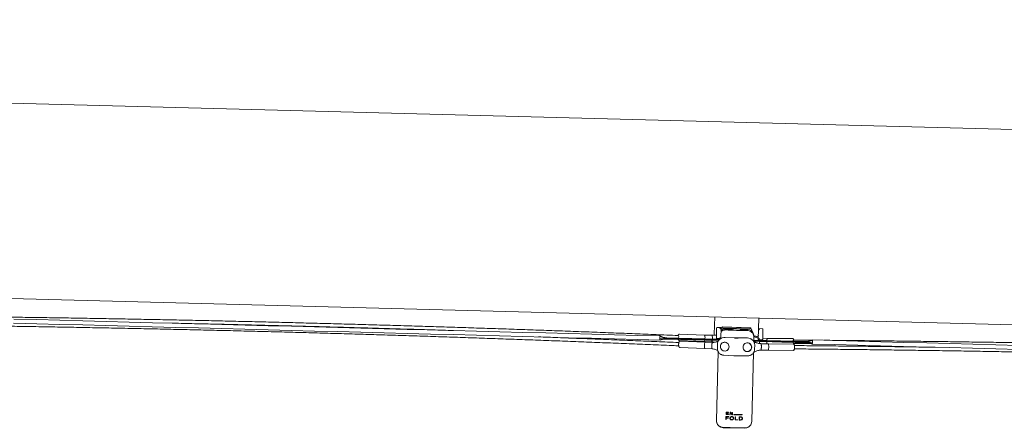
# Model space of a CAD drawing. Units: inches. Extents: x 0.5 to 33.5, y 0.5 to 21.5.
# Drawn here: x 6.8 to 7.7, y 6.3 to 6.7 of the extents above; entities that cross this region are included whole.
import ezdxf

# ---------------------------------------------------------------- set-up
doc = ezdxf.new("R2010")
doc.units = ezdxf.units.IN
doc.header["$MEASUREMENT"] = 0

msp = doc.modelspace()

# ---------------------------------------------------------------- linework, layer by layer
at = {"color": 7, "linetype": 'Continuous', "lineweight": 15}
for p, q in [((3.76195, 6.66263), (8.10526, 6.5489)), ((3.75714, 6.47872), (8.10044, 6.36499)), ((7.43527, 6.36616), (7.43569, 6.3824)), ((7.47735, 6.38131), (7.47709, 6.37143)), ((7.43726, 6.36256), (7.43751, 6.37197)), ((7.43802, 6.37246), (7.44168, 6.37236)), ((7.44168, 6.37236), (7.44141, 6.36195)), ((7.44265, 6.37247), (7.44264, 6.37176)), ((7.46983, 6.37105), (7.44267, 6.37176)), ((7.44271, 6.37176), (7.44271, 6.3718)), ((7.46939, 6.37227), (7.44317, 6.37296)), ((7.44374, 6.37278), (7.46881, 6.37212)), ((7.44378, 6.37294), (7.44378, 6.37278)), ((7.4664, 6.37077), (7.44607, 6.3713)), ((7.45165, 6.37008), (7.44619, 6.37022)), ((7.44732, 6.37011), (7.45052, 6.37003)), ((7.46623, 6.36969), (7.46076, 6.36984)), ((7.46189, 6.36973), (7.4651, 6.36965)), ((7.46877, 6.37229), (7.46877, 6.37212)), ((7.46979, 6.37109), (7.46978, 6.37105)), ((7.46986, 6.37105), (7.46988, 6.37176)), ((7.47077, 6.36892), (7.4708, 6.37003)), ((7.47682, 6.36102), (7.47709, 6.37143)), ((7.47709, 6.37143), (7.4781, 6.37036)), ((7.47709, 6.37143), (7.48075, 6.37134)), ((7.48124, 6.37082), (7.48099, 6.36141)), ((7.38406, 6.36217), (7.39715, 6.36183)), ((7.38406, 6.36214), (7.39715, 6.36179)), ((7.38739, 6.36166), (7.38432, 6.36096)), ((7.38432, 6.3606), (7.38738, 6.3613)), ((7.38441, 6.36408), (7.38742, 6.36273)), ((7.38742, 6.36309), (7.38443, 6.36444)), ((7.43931, 6.36142), (7.38921, 6.36273)), ((7.4393, 6.36108), (7.39347, 6.36228)), ((7.39715, 6.36183), (7.39716, 6.36219)), ((7.40153, 6.36489), (7.39846, 6.36502)), ((7.40232, 6.3603), (7.42586, 6.35933)), ((7.40252, 6.36627), (7.40257, 6.36628)), ((7.42611, 6.3653), (7.40257, 6.36628)), ((7.42675, 6.35863), (7.40321, 6.35965)), ((7.42207, 6.36078), (7.42566, 6.36068)), ((7.42566, 6.36105), (7.42208, 6.36114)), ((7.42566, 6.36072), (7.42567, 6.36108)), ((7.42566, 6.36068), (7.42566, 6.36072)), ((7.42586, 6.35933), (7.43281, 6.35898)), ((7.43306, 6.36508), (7.42611, 6.3653)), ((7.44141, 6.36195), (7.43775, 6.36204)), ((7.43927, 6.35984), (7.43933, 6.362)), ((7.4429, 6.36269), (7.44222, 6.3624)), ((7.44239, 6.36247), (7.44222, 6.3624)), ((7.44558, 6.36316), (7.45504, 6.36275)), ((7.45703, 6.3627), (7.46651, 6.36261)), ((7.46982, 6.36168), (7.46915, 6.362)), ((7.46999, 6.36159), (7.46982, 6.36168)), ((7.47307, 6.35922), (7.47186, 6.36008)), ((7.4727, 6.36308), (7.47261, 6.35954)), ((7.47262, 6.35985), (7.47262, 6.35985)), ((7.47263, 6.36021), (7.51845, 6.35901)), ((7.47273, 6.36408), (7.47264, 6.36054)), ((7.47264, 6.36054), (7.52276, 6.35923)), ((7.47273, 6.36408), (7.4727, 6.36308)), ((7.48048, 6.36092), (7.47682, 6.36102)), ((7.48545, 6.36223), (7.48102, 6.36231)), ((7.50901, 6.36206), (7.48545, 6.36223)), ((7.48624, 6.35949), (7.48623, 6.35913)), ((7.48982, 6.35937), (7.48623, 6.35946)), ((7.48623, 6.3591), (7.48623, 6.35913)), ((7.48623, 6.3591), (7.48981, 6.359)), ((7.51306, 6.3606), (7.50998, 6.36063)), ((7.51475, 6.35875), (7.51476, 6.35911)), ((7.52452, 6.35914), (7.52759, 6.36033)), ((7.52759, 6.36069), (7.52453, 6.3595)), ((7.39896, 6.35527), (7.40176, 6.35515)), ((7.4019, 6.35828), (7.3991, 6.3584)), ((7.40295, 6.35367), (7.42649, 6.35266)), ((7.42649, 6.35266), (7.43344, 6.35229)), ((7.4337, 6.3584), (7.42675, 6.35863)), ((7.43286, 6.35899), (7.43281, 6.35898)), ((7.43286, 6.35899), (7.43285, 6.35898)), ((7.43287, 6.35899), (7.43286, 6.35899)), ((7.43299, 6.35502), (7.43299, 6.35519)), ((7.43365, 6.35839), (7.43364, 6.35838)), ((7.43366, 6.35839), (7.43365, 6.35839)), ((7.43366, 6.35839), (7.4337, 6.35837)), ((7.43731, 6.28491), (7.43901, 6.34975)), ((7.43832, 6.35665), (7.43822, 6.353)), ((7.44386, 6.3583), (7.44366, 6.35822)), ((7.44534, 6.35852), (7.44569, 6.35849)), ((7.4468, 6.35068), (7.447, 6.35077)), ((7.4644, 6.35031), (7.46459, 6.35022)), ((7.46813, 6.35758), (7.46793, 6.35767)), ((7.47332, 6.35208), (7.47342, 6.35573)), ((7.47912, 6.3511), (7.48608, 6.3511)), ((7.48613, 6.35708), (7.47919, 6.3572)), ((7.47922, 6.3572), (7.47923, 6.35719)), ((7.47923, 6.35719), (7.47923, 6.35719)), ((7.47972, 6.35397), (7.47971, 6.35379)), ((7.48608, 6.3511), (7.50964, 6.35088)), ((7.50969, 6.35686), (7.48613, 6.35708)), ((7.48618, 6.35707), (7.48613, 6.35708)), ((7.50968, 6.35888), (7.50968, 6.35885)), ((7.50996, 6.3575), (7.51303, 6.35748)), ((7.5109, 6.3523), (7.5137, 6.35227)), ((7.51373, 6.35539), (7.51093, 6.35542)), ((7.51475, 6.35875), (7.52784, 6.3584)), ((7.51475, 6.35871), (7.52784, 6.35837)), ((7.52448, 6.35771), (7.5275, 6.35685)), ((7.52752, 6.35721), (7.52449, 6.35807)), ((7.44443, 6.34627), (7.4539, 6.34586)), ((7.4539, 6.34586), (7.45393, 6.34587)), ((7.45729, 6.34578), (7.45726, 6.34578)), ((7.45729, 6.34578), (7.46677, 6.34569)), ((7.47233, 6.3488), (7.47063, 6.28403)), ((7.47233, 6.34879), (7.47063, 6.28403)), ((7.47235, 6.34883), (7.47286, 6.34917)), ((7.43731, 6.28491), (7.4373, 6.28468)), ((7.4462, 6.28559), (7.44627, 6.28852)), ((7.4462, 6.28559), (7.44629, 6.28563)), ((7.44629, 6.28563), (7.44637, 6.28852)), ((7.44652, 6.28697), (7.44648, 6.28558)), ((7.44652, 6.2904), (7.44658, 6.29266)), ((7.44652, 6.2904), (7.44661, 6.29044)), ((7.44655, 6.28826), (7.44652, 6.28722)), ((7.44652, 6.28697), (7.44661, 6.28701)), ((7.44655, 6.28826), (7.44664, 6.28831)), ((7.44661, 6.29044), (7.44667, 6.29266)), ((7.44684, 6.29142), (7.44682, 6.29066)), ((7.44684, 6.29142), (7.44693, 6.29146)), ((7.44687, 6.29237), (7.44685, 6.29169)), ((7.44687, 6.29237), (7.44696, 6.29242)), ((7.44854, 6.29163), (7.44853, 6.29135)), ((7.44863, 6.28713), (7.44862, 6.28688)), ((7.4487, 6.29258), (7.4487, 6.2923)), ((7.44875, 6.29059), (7.44874, 6.29031)), ((7.4489, 6.28842), (7.4489, 6.28817)), ((7.45008, 6.28691), (7.45013, 6.28696)), ((7.45012, 6.29026), (7.45018, 6.29252)), ((7.45012, 6.29026), (7.45017, 6.29031)), ((7.45017, 6.29031), (7.45023, 6.29252)), ((7.45047, 6.29207), (7.45042, 6.29025)), ((7.45046, 6.29252), (7.45218, 6.29064)), ((7.45047, 6.29207), (7.45052, 6.29212)), ((7.4522, 6.2902), (7.45047, 6.29207)), ((7.45222, 6.29024), (7.45052, 6.29212)), ((7.4508, 6.28779), (7.45075, 6.28774)), ((7.4518, 6.2853), (7.45182, 6.28534)), ((7.45187, 6.28815), (7.4519, 6.2882)), ((7.45207, 6.28815), (7.45209, 6.28819)), ((7.45218, 6.29064), (7.45223, 6.29246)), ((7.45218, 6.29064), (7.45221, 6.29068)), ((7.4522, 6.2902), (7.45222, 6.29024)), ((7.45221, 6.29068), (7.45225, 6.29246)), ((7.45254, 6.29245), (7.45248, 6.29019)), ((7.4533, 6.28652), (7.45331, 6.28656)), ((7.45333, 6.28681), (7.45334, 6.28686)), ((7.45369, 6.2902), (7.4537, 6.29043)), ((7.45369, 6.2902), (7.4537, 6.29024)), ((7.4537, 6.29024), (7.4537, 6.29048)), ((7.45506, 6.2853), (7.45513, 6.28823)), ((7.45541, 6.28822), (7.45534, 6.28559)), ((7.45536, 6.28554), (7.45534, 6.28559)), ((7.45543, 6.28822), (7.45536, 6.28554)), ((7.45745, 6.2855), (7.45744, 6.28529)), ((7.45748, 6.28525), (7.45744, 6.28529)), ((7.45749, 6.28549), (7.45748, 6.28525)), ((7.45878, 6.28522), (7.45886, 6.28816)), ((7.45902, 6.28551), (7.45908, 6.28795)), ((7.45908, 6.28547), (7.45902, 6.28551)), ((7.45914, 6.2879), (7.45908, 6.28795)), ((7.45908, 6.28547), (7.45914, 6.2879)), ((7.46009, 6.28789), (7.46002, 6.28794)), ((7.46002, 6.28794), (7.46082, 6.28784)), ((7.46009, 6.28789), (7.4609, 6.2878)), ((7.46092, 6.28534), (7.46009, 6.28525)), ((7.46009, 6.28525), (7.46016, 6.2852)), ((7.46101, 6.28529), (7.46016, 6.2852)), ((7.4609, 6.2878), (7.46082, 6.28784)), ((7.46092, 6.28534), (7.46101, 6.28529)), ((7.46137, 6.28781), (7.46145, 6.28776)), ((7.4616, 6.29028), (7.46159, 6.29009)), ((7.46168, 6.29005), (7.46159, 6.29009)), ((7.46169, 6.29028), (7.46168, 6.29005)), ((7.46174, 6.2867), (7.46183, 6.28665)), ((7.4373, 6.28468), (7.43739, 6.28341)), ((7.44369, 6.27795), (7.46389, 6.27742)), ((7.47056, 6.28302), (7.47063, 6.2838)), ((7.47063, 6.2838), (7.47063, 6.28403)), ((7.47063, 6.28388), (7.47063, 6.28403))]:
    msp.add_line(p, q, dxfattribs=at)
at = {"color": 7, "linetype": 'Continuous', "lineweight": 15, "flags": 128}
for points in [[(7.3844, 6.36445), (7.36288, 6.36501), (7.34133, 6.36557), (7.31973, 6.36614), (7.2981, 6.36671), (7.27644, 6.36727), (7.25475, 6.36784), (7.23302, 6.36841), (7.21127, 6.36898), (7.1895, 6.36955), (7.16771, 6.37012), (7.1459, 6.37069), (7.12407, 6.37126), (7.10223, 6.37183), (7.08038, 6.37241), (7.05852, 6.37298), (7.03666, 6.37355), (7.0148, 6.37412), (6.99293, 6.3747), (6.97107, 6.37527), (6.94921, 6.37584), (6.92736, 6.37641), (6.90552, 6.37699), (6.88369, 6.37756), (6.86188, 6.37813), (6.84009, 6.3787), (6.81832, 6.37927), (6.79657, 6.37984), (6.77485, 6.38041)], [(6.77474, 6.37656), (6.79647, 6.37599), (6.81822, 6.37542), (6.83999, 6.37485), (6.86178, 6.37428), (6.88359, 6.37371), (6.90542, 6.37314), (6.92726, 6.37257), (6.94911, 6.372), (6.97097, 6.37142), (6.99283, 6.37085), (7.01469, 6.37028), (7.03656, 6.36971), (7.05842, 6.36913), (7.08028, 6.36856), (7.10213, 6.36799), (7.12397, 6.36742), (7.1458, 6.36685), (7.16761, 6.36627), (7.1894, 6.3657), (7.21117, 6.36513), (7.23292, 6.36456), (7.25464, 6.364), (7.27634, 6.36343), (7.298, 6.36286), (7.31963, 6.36229), (7.34123, 6.36173), (7.36278, 6.36116), (7.3843, 6.3606)], [(7.44605, 6.37024), (7.44672, 6.37016), (7.44755, 6.3701), (7.44846, 6.37005), (7.44941, 6.37003), (7.45033, 6.37003), (7.45115, 6.37005), (7.45182, 6.37009), (7.4523, 6.37015), (7.45254, 6.37022), (7.45255, 6.3703), (7.4523, 6.37039), (7.45183, 6.37048), (7.45116, 6.37055), (7.45035, 6.37061), (7.44943, 6.37066), (7.44848, 6.37069), (7.44756, 6.37069), (7.44673, 6.37067), (7.44606, 6.37063)], [(7.46638, 6.3701), (7.46571, 6.37017), (7.46488, 6.37023), (7.46397, 6.37028), (7.46302, 6.3703), (7.4621, 6.37031), (7.46128, 6.37029), (7.46061, 6.37025), (7.46013, 6.37019), (7.45989, 6.37011), (7.45988, 6.37003), (7.46013, 6.36994), (7.4606, 6.36986), (7.46126, 6.36978), (7.46208, 6.36972), (7.463, 6.36967), (7.46395, 6.36965), (7.46487, 6.36965), (7.4657, 6.36966), (7.46637, 6.36971)], [(7.38443, 6.36444), (7.3843, 6.36437), (7.38418, 6.36406), (7.38408, 6.36355), (7.38401, 6.36291), (7.38399, 6.36221), (7.38402, 6.36156), (7.38409, 6.36103), (7.38419, 6.3607), (7.38432, 6.3606)], [(7.4393, 6.36072), (7.4207, 6.36121), (7.39903, 6.36178), (7.38406, 6.36217)], [(7.39714, 6.36143), (7.40026, 6.36135), (7.40338, 6.36127), (7.40649, 6.36119), (7.40961, 6.3611), (7.41273, 6.36102), (7.41584, 6.36094), (7.41895, 6.36086), (7.42207, 6.36078)], [(7.42208, 6.36114), (7.41896, 6.36122), (7.41585, 6.3613), (7.41274, 6.36138), (7.40962, 6.36147), (7.4065, 6.36155), (7.40339, 6.36163), (7.40027, 6.36171), (7.39715, 6.36179)], [(7.43929, 6.36036), (7.43816, 6.36039), (7.43607, 6.36045), (7.43399, 6.3605), (7.43191, 6.36056), (7.42982, 6.36061), (7.42774, 6.36066), (7.42566, 6.36072)], [(7.42567, 6.36108), (7.42775, 6.36102), (7.42983, 6.36097), (7.43192, 6.36092), (7.434, 6.36086), (7.43608, 6.36081), (7.43816, 6.36075), (7.4393, 6.36072)], [(7.42611, 6.3653), (7.42622, 6.36524), (7.42636, 6.36495), (7.42647, 6.36445), (7.42654, 6.36377), (7.42657, 6.36298), (7.42655, 6.36213), (7.42652, 6.36175)], [(7.43338, 6.36052), (7.43337, 6.36043), (7.43327, 6.35992)], [(7.43733, 6.36511), (7.43713, 6.36511), (7.43664, 6.36513), (7.43634, 6.36513), (7.43624, 6.36514)], [(7.43725, 6.35886), (7.43771, 6.35901), (7.43826, 6.35922)], [(7.43827, 6.35923), (7.43772, 6.35902), (7.43741, 6.35891)], [(7.48623, 6.35913), (7.48414, 6.35919), (7.48206, 6.35924), (7.47998, 6.3593), (7.47789, 6.35935), (7.47581, 6.35941), (7.47373, 6.35946), (7.47261, 6.35949)], [(7.47262, 6.35985), (7.47374, 6.35982), (7.47582, 6.35977), (7.4779, 6.35971), (7.47998, 6.35966), (7.48207, 6.3596), (7.48415, 6.35955), (7.48624, 6.35949)], [(7.52784, 6.35841), (7.51287, 6.3588), (7.4912, 6.35936), (7.47262, 6.35985)], [(7.4759, 6.3641), (7.4758, 6.3641), (7.4755, 6.36411), (7.47501, 6.36412), (7.47436, 6.36414), (7.47356, 6.36416), (7.47273, 6.36418)], [(7.47682, 6.36102), (7.47683, 6.36103), (7.47688, 6.36108), (7.47696, 6.36116), (7.47707, 6.36126), (7.4772, 6.36138), (7.47735, 6.36153), (7.47752, 6.36169), (7.4777, 6.36186), (7.47788, 6.36203)], [(7.47794, 6.36041), (7.47798, 6.36079), (7.478, 6.36099)], [(7.48981, 6.359), (7.49293, 6.35892), (7.49604, 6.35884), (7.49915, 6.35876), (7.50227, 6.35868), (7.50539, 6.3586), (7.5085, 6.35852), (7.51162, 6.35843), (7.51474, 6.35835)], [(7.51475, 6.35871), (7.51163, 6.35879), (7.50851, 6.35888), (7.5054, 6.35896), (7.50228, 6.35904), (7.49916, 6.35912), (7.49605, 6.3592), (7.49294, 6.35928), (7.48982, 6.35937)], [(7.5275, 6.35685), (7.52763, 6.35694), (7.52775, 6.35727), (7.52785, 6.35779), (7.52791, 6.35845), (7.52793, 6.35914), (7.5279, 6.35979), (7.52782, 6.3603), (7.52772, 6.36061), (7.52759, 6.36069)], [(7.72252, 6.35559), (7.70075, 6.35616), (7.679, 6.35673), (7.65728, 6.3573), (7.63558, 6.35787), (7.61392, 6.35844), (7.59229, 6.359), (7.57069, 6.35957), (7.54914, 6.36013), (7.52762, 6.3607)], [(7.42675, 6.35863), (7.4267, 6.35862), (7.42653, 6.35844), (7.42638, 6.35802), (7.42624, 6.35741), (7.42613, 6.35666), (7.42606, 6.35583), (7.42604, 6.35498), (7.42606, 6.35419), (7.42613, 6.35351), (7.42624, 6.35301), (7.42638, 6.35272), (7.42649, 6.35266)], [(7.44922, 6.35423), (7.44912, 6.35523), (7.4488, 6.35618), (7.44826, 6.35703), (7.44754, 6.35772), (7.44668, 6.35823), (7.44573, 6.35851), (7.44475, 6.35855), (7.44378, 6.35835), (7.4429, 6.35792), (7.44214, 6.35729), (7.44156, 6.35649), (7.44119, 6.35557), (7.44104, 6.35459), (7.44114, 6.35359), (7.44146, 6.35264), (7.442, 6.35179), (7.44272, 6.35109), (7.44358, 6.35059), (7.44453, 6.35031), (7.44551, 6.35027), (7.44648, 6.35047), (7.44736, 6.35089), (7.44812, 6.35153), (7.4487, 6.35232), (7.44907, 6.35324), (7.44922, 6.35423)], [(7.44366, 6.35822), (7.44438, 6.35844), (7.44534, 6.35852)], [(7.44461, 6.35853), (7.44458, 6.35852), (7.44386, 6.3583)], [(7.447, 6.35077), (7.4472, 6.35085), (7.4477, 6.35114)], [(7.47059, 6.35381), (7.47049, 6.35481), (7.47017, 6.35574), (7.46963, 6.35657), (7.46891, 6.35724), (7.46805, 6.35772), (7.4671, 6.35796), (7.46611, 6.35797), (7.46515, 6.35774), (7.46426, 6.35729), (7.46351, 6.35663), (7.46293, 6.35581), (7.46255, 6.35488), (7.46241, 6.35389), (7.4625, 6.35289), (7.46282, 6.35195), (7.46336, 6.35113), (7.46408, 6.35046), (7.46495, 6.34998), (7.4659, 6.34973), (7.46688, 6.34973), (7.46785, 6.34996), (7.46873, 6.35041), (7.46949, 6.35107), (7.47007, 6.35189), (7.47044, 6.35282), (7.47059, 6.35381)], [(7.46396, 6.35055), (7.46421, 6.35041), (7.4644, 6.35031)], [(7.46453, 6.35018), (7.46455, 6.35017), (7.46506, 6.35001)], [(7.46625, 6.34983), (7.4653, 6.34996), (7.46459, 6.35022)], [(7.46793, 6.35767), (7.46723, 6.35793), (7.46715, 6.35795)], [(7.46891, 6.3571), (7.46852, 6.35743), (7.46813, 6.35768)], [(7.47528, 6.358), (7.4752, 6.35803), (7.47466, 6.35828)], [(7.48608, 6.3511), (7.48619, 6.35115), (7.48634, 6.35143), (7.48648, 6.35193), (7.48658, 6.3526), (7.48665, 6.35339), (7.48667, 6.35424), (7.48665, 6.35508), (7.48658, 6.35583), (7.48647, 6.35645), (7.48634, 6.35687), (7.48618, 6.35707)], [(7.52752, 6.35685), (7.54904, 6.35629), (7.57059, 6.35572), (7.59219, 6.35516), (7.61382, 6.35459), (7.63548, 6.35402), (7.65717, 6.35345), (7.6789, 6.35289), (7.70065, 6.35232), (7.72242, 6.35175)], [(7.4462, 6.28559), (7.44623, 6.28559), (7.44627, 6.28559), (7.4463, 6.28559), (7.44634, 6.28559), (7.44637, 6.28559), (7.44641, 6.28558), (7.44645, 6.28558), (7.44648, 6.28558)], [(7.45012, 6.29026), (7.45016, 6.29026), (7.4502, 6.29026), (7.45023, 6.29026), (7.45027, 6.29026), (7.45031, 6.29026), (7.45035, 6.29025), (7.45039, 6.29025), (7.45042, 6.29025)], [(7.4518, 6.28556), (7.45183, 6.28556), (7.45185, 6.28556), (7.45188, 6.28555), (7.4519, 6.28555), (7.45193, 6.28555), (7.45195, 6.28555), (7.45197, 6.28555), (7.452, 6.28555)], [(7.4519, 6.2882), (7.45192, 6.2882), (7.45195, 6.2882), (7.45197, 6.28819), (7.45199, 6.28819), (7.45202, 6.28819), (7.45204, 6.28819), (7.45207, 6.28819), (7.45209, 6.28819)], [(7.4522, 6.2902), (7.45223, 6.29019), (7.45227, 6.29019), (7.4523, 6.29019), (7.45234, 6.29019), (7.45237, 6.29019), (7.45241, 6.29019), (7.45244, 6.29019), (7.45248, 6.29019)], [(7.45513, 6.28823), (7.45517, 6.28823), (7.45521, 6.28823), (7.45524, 6.28823), (7.45528, 6.28823), (7.45532, 6.28823), (7.45535, 6.28823), (7.45539, 6.28822), (7.45543, 6.28822)], [(7.46396, 6.27771), (7.46061, 6.27779), (7.45722, 6.27788), (7.4538, 6.27797), (7.45038, 6.27806), (7.44699, 6.27815), (7.44364, 6.27824)]]:
    msp.add_lwpolyline(points, dxfattribs=at)
at = {"color": 7, "linetype": 'Continuous', "lineweight": 15}
for centre, radius, start, end in [((7.43801, 6.37196), 0.0005, 88.5, 178.5), ((7.06329, 6.76965), 0.54865, 313.45079, 313.60455), ((7.44264, 6.37076), 0.001, 88.5, 178.5), ((7.44315, 6.37246), 0.0005, 88.5, 178.5), ((7.44371, 6.37178), 0.001, 88.5, 178.5), ((7.44836, 6.34833), 0.02212, 80.09969, 97.02566), ((7.46862, 6.84379), 0.4742, 267.27119, 269.72818), ((7.46291, 6.34772), 0.02235, 80.09387, 96.75919), ((7.46879, 6.37112), 0.001, 358.5, 88.5), ((7.46938, 6.37177), 0.0005, 358.5, 88.5), ((7.4698, 6.37005), 0.001, 358.5, 88.5), ((7.48074, 6.37084), 0.0005, 358.5, 88.5), ((7.38734, 6.36244), 0.00335, 150.64124, 206.04719), ((7.39821, 6.36346), 0.00361, 343.00843, 23.32887), ((7.42464, 6.3606), 0.00176, 313.82438, 3.33019), ((7.43176, 6.36003), 0.00152, 316.60217, 355.93681), ((7.43272, 6.36451), 0.000662, 356.07885, 59.20219), ((7.42209, 6.36259), 0.01145, 354.88782, 9.42196), ((7.43627, 6.36614), 0.001, 178.5, 268.5), ((7.43776, 6.36254), 0.0005, 178.5, 268.5), ((7.92407, 6.82145), 0.66641, 223.46564, 223.59235), ((7.4453, 6.35695), 0.00622, 87.46118, 112.67111), ((7.45862, 6.46132), 0.09895, 267.53512, 269.46865), ((7.4576, 6.42243), 0.05973, 267.54943, 269.45658), ((7.46645, 6.35637), 0.00625, 64.38449, 89.49066), ((7.47869, 6.37327), 0.01092, 236.94656, 250.33873), ((7.47859, 6.37307), 0.01071, 236.80375, 244.4424), ((7.47942, 6.36815), 0.01096, 234.47596, 250.21294), ((7.47592, 6.3651), 0.001, 268.5, 358.5), ((7.49067, 6.35912), 0.01278, 178.97943, 188.62986), ((7.48049, 6.36142), 0.0005, 268.5, 358.5), ((7.49676, 6.35903), 0.0119, 179.31821, 189.32424), ((7.4875, 6.36059), 0.00263, 141.30491, 188.07252), ((7.5113, 6.3597), 0.0016, 144.81489, 184.56382), ((7.52458, 6.35884), 0.00336, 330.98872, 26.3439), ((7.44585, 6.35485), 0.01288, 168.3357, 188.66634), ((7.44529, 6.35431), 0.00393, 292.70465, 322.16181), ((7.46628, 6.35392), 0.00409, 269.60994, 63.1827), ((7.46686, 6.3543), 0.01288, 348.33876, 8.66338), ((7.5108, 6.35826), 0.00113, 168.43508, 222.03967), ((7.4582, 6.44525), 0.09948, 267.53758, 269.46083), ((7.46743, 6.79441), 0.50633, 267.60484, 267.90247), ((7.44819, 6.32757), 0.04198, 267.41191, 267.79492), ((7.46695, 6.78225), 0.49228, 267.62104, 267.88038), ((7.46742, 6.79236), 0.50558, 267.63056, 267.86945), ((7.46544, 6.74265), 0.45608, 267.62234, 267.88668), ((7.46647, 6.76959), 0.48174, 267.62917, 267.90878), ((7.46731, 6.79163), 0.4994, 267.6209, 267.86518), ((7.46673, 6.7742), 0.48417, 267.61799, 267.87856), ((7.46594, 6.75415), 0.46755, 267.63024, 267.88503), ((7.46696, 6.77922), 0.49133, 267.62907, 267.89986), ((7.4672, 6.7892), 0.49895, 267.65945, 267.88109), ((7.46902, 6.83576), 0.5448, 267.66707, 267.84437), ((7.46809, 6.81085), 0.51959, 267.65745, 267.84336), ((7.46776, 6.80338), 0.51143, 267.65838, 267.86338), ((7.46813, 6.81028), 0.51925, 267.65996, 267.84392), ((7.46818, 6.81242), 0.52044, 267.66322, 267.8622), ((7.45195, 6.33842), 0.04814, 267.8822, 268.23988), ((7.45551, 6.4469), 0.15447, 268.02195, 268.12553), ((7.45282, 6.31554), 0.0274, 268.01596, 268.42701), ((7.45783, 6.47345), 0.1833, 268.24722, 268.33411), ((7.45676, 6.43852), 0.14613, 268.22242, 268.34319), ((7.46712, 6.78585), 0.49583, 268.44816, 269.37189), ((7.46712, 6.78569), 0.49544, 268.44779, 269.37226), ((7.46699, 6.78159), 0.49152, 268.45014, 269.37088), ((7.46715, 6.78823), 0.50303, 268.62085, 268.89362), ((7.46781, 6.81887), 0.53372, 268.63082, 268.89099), ((7.46708, 6.78448), 0.49907, 268.65401, 268.89876), ((7.46632, 6.739), 0.45379, 269.04077, 269.21319), ((7.46603, 6.71751), 0.43235, 269.03921, 269.22233), ((7.46686, 6.76997), 0.48188, 269.04862, 269.21292), ((7.46488, 6.64259), 0.35469, 269.06376, 269.2152), ((7.46774, 6.83164), 0.54624, 269.09156, 269.19121), ((7.46585, 6.7041), 0.41625, 269.076, 269.20677), ((7.44386, 6.28451), 0.00656, 195.02046, 268.5), ((7.46407, 6.28398), 0.00656, 268.5, 346.10251)]:
    msp.add_arc(centre, radius, start, end, dxfattribs=at)
for centre, start_param, end_param in [((7.4459, 6.36478), 3.141593, 3.888656), ((7.46623, 6.36425), 1.570796, 3.141593)]:
    msp.add_ellipse(centre, major_axis=(-0.00017, -0.00652), ratio=0.996195, start_param=start_param, end_param=end_param, dxfattribs=at)
for points, knots in [([(7.39846, 6.36502), (7.39494, 6.36516), (7.38475, 6.36558), (7.36784, 6.36627), (7.34773, 6.36706), (7.32758, 6.36784), (7.3074, 6.3686), (7.28719, 6.36934), (7.26695, 6.37007), (7.24669, 6.37078), (7.2264, 6.37147), (7.20609, 6.37214), (7.18575, 6.3728), (7.1654, 6.37344), (7.14504, 6.37406), (7.12466, 6.37466), (7.10427, 6.37524), (7.08386, 6.37581), (7.06345, 6.37636), (7.04304, 6.37689), (7.02262, 6.37741), (7.0022, 6.3779), (6.98178, 6.37838), (6.96137, 6.37884), (6.94096, 6.37928), (6.92055, 6.3797), (6.90016, 6.3801), (6.87978, 6.38049), (6.85941, 6.38086), (6.83905, 6.3812), (6.81872, 6.38153), (6.7984, 6.38185), (6.7781, 6.38214), (6.75783, 6.38241), (6.73759, 6.38267), (6.71737, 6.38291), (6.69718, 6.38313), (6.67703, 6.38332), (6.6635, 6.38345), (6.65669, 6.3835), (6.65658, 6.3835)], [0, 0, 0, 0, 0.014403, 0.041768, 0.069131, 0.096497, 0.123861, 0.151226, 0.178591, 0.205956, 0.233322, 0.260687, 0.288051, 0.315416, 0.34278, 0.370145, 0.39751, 0.424875, 0.45224, 0.479604, 0.506969, 0.534334, 0.561699, 0.589064, 0.616429, 0.643794, 0.671159, 0.698524, 0.725888, 0.753253, 0.780618, 0.807983, 0.835348, 0.862713, 0.890077, 0.917442, 0.944807, 0.972172, 0.999537, 1, 1, 1, 1]), ([(6.63127, 6.37538), (6.63479, 6.37534), (6.64499, 6.37525), (6.66191, 6.37508), (6.68204, 6.37485), (6.70219, 6.37461), (6.72238, 6.37435), (6.7426, 6.37407), (6.76285, 6.37377), (6.78312, 6.37346), (6.80342, 6.37312), (6.82374, 6.37277), (6.84407, 6.37239), (6.86443, 6.372), (6.8848, 6.3716), (6.90518, 6.37117), (6.92557, 6.37072), (6.94597, 6.37026), (6.96638, 6.36978), (6.98679, 6.36928), (7.00721, 6.36876), (7.02762, 6.36822), (7.04804, 6.36767), (7.06845, 6.36709), (7.08885, 6.3665), (7.10925, 6.3659), (7.12963, 6.36527), (7.15001, 6.36463), (7.17037, 6.36396), (7.19071, 6.36329), (7.21103, 6.36259), (7.23134, 6.36187), (7.25162, 6.36114), (7.27187, 6.36039), (7.2921, 6.35963), (7.3123, 6.35885), (7.33247, 6.35805), (7.35261, 6.35723), (7.37271, 6.35639), (7.38815, 6.35574), (7.3969, 6.35536), (7.39896, 6.35527)], [0, 0, 0, 0, 0.0139104, 0.0403404, 0.0667705, 0.0932004, 0.1196306, 0.1460607, 0.172491, 0.198921, 0.225351, 0.2517818, 0.2782116, 0.3046407, 0.3310711, 0.3575008, 0.3839312, 0.4103616, 0.4367914, 0.4632218, 0.4896523, 0.5160824, 0.5425114, 0.5689423, 0.5953728, 0.6218022, 0.6482318, 0.6746629, 0.7010931, 0.7275235, 0.7539535, 0.7803826, 0.806814, 0.8332432, 0.8596732, 0.8861036, 0.9125335, 0.9389628, 0.9653938, 0.9918234, 1, 1, 1, 1]), ([(6.92426, 6.37649), (6.92448, 6.37649), (6.9315, 6.37635), (6.94532, 6.37606), (6.96573, 6.37561), (6.98614, 6.37515), (7.00656, 6.37467), (7.02697, 6.37417), (7.04739, 6.37365), (7.0678, 6.37312), (7.08821, 6.37257), (7.1086, 6.372), (7.12899, 6.37141), (7.14936, 6.3708), (7.16942, 6.37019), (7.18267, 6.36976), (7.18914, 6.36956)], [0, 0, 0, 0, 0.0024715, 0.0794746, 0.1564715, 0.2334748, 0.3104783, 0.3874758, 0.4644799, 0.5414797, 0.618483, 0.6954839, 0.7724852, 0.8494853, 0.9264881, 1, 1, 1, 1]), ([(7.44604, 6.37013), (7.4453, 6.37007), (7.4438, 6.36997), (7.44224, 6.36928), (7.44167, 6.36862), (7.44158, 6.36853)], [0, 0, 0, 0, 0.4616836, 0.9227415, 1, 1, 1, 1]), ([(7.44606, 6.37063), (7.44598, 6.37062), (7.44567, 6.37059), (7.44534, 6.37049), (7.44527, 6.37037), (7.44554, 6.37031), (7.44592, 6.37025), (7.44605, 6.37024)], [0, 0, 0, 0, 0.0800927, 0.3287717, 0.5797326, 0.8543275, 1, 1, 1, 1]), ([(7.46637, 6.36971), (7.46646, 6.36971), (7.46678, 6.36974), (7.4671, 6.36978), (7.46715, 6.36988), (7.46687, 6.37001), (7.4665, 6.37008), (7.46638, 6.3701)], [0, 0, 0, 0, 0.0904229, 0.3409868, 0.5941114, 0.8690202, 1, 1, 1, 1]), ([(7.4727, 6.36308), (7.47265, 6.36378), (7.47256, 6.36517), (7.47159, 6.36704), (7.4701, 6.36852), (7.46827, 6.36943), (7.46695, 6.36954), (7.46637, 6.3696)], [0, 0, 0, 0, 0.202436, 0.403499, 0.609999, 0.827566, 1, 1, 1, 1]), ([(7.3991, 6.3584), (7.39558, 6.35855), (7.38539, 6.35899), (7.36848, 6.3597), (7.34837, 6.36053), (7.32822, 6.36134), (7.30804, 6.36214), (7.28847, 6.3629), (7.27561, 6.36338), (7.26949, 6.36361)], [0, 0, 0, 0, 0.081831, 0.237287, 0.392753, 0.548218, 0.703674, 0.859144, 1, 1, 1, 1]), ([(7.38738, 6.3613), (7.38749, 6.36132), (7.38771, 6.36135), (7.38832, 6.3614), (7.38912, 6.36144), (7.39011, 6.36147), (7.39126, 6.36149), (7.39252, 6.36149), (7.39388, 6.36149), (7.39544, 6.36147), (7.39652, 6.36145), (7.39714, 6.36143)], [0, 0, 0, 0, 0.107245, 0.214428, 0.321695, 0.429093, 0.536243, 0.643461, 0.750637, 0.85773, 1, 1, 1, 1]), ([(7.39715, 6.36179), (7.39669, 6.3618), (7.39576, 6.36183), (7.39435, 6.36185), (7.39298, 6.36185), (7.39168, 6.36185), (7.39049, 6.36184), (7.38945, 6.36181), (7.38858, 6.36178), (7.38782, 6.36173), (7.38754, 6.36168), (7.38739, 6.36166)], [0, 0, 0, 0, 0.106928, 0.213951, 0.320864, 0.427869, 0.53492, 0.641965, 0.74915, 0.856276, 1, 1, 1, 1]), ([(7.39348, 6.36235), (7.39332, 6.36236), (7.39271, 6.36239), (7.39171, 6.36247), (7.39052, 6.36257), (7.38948, 6.36269), (7.38862, 6.36281), (7.38785, 6.36294), (7.38758, 6.36303), (7.38742, 6.36309)], [0, 0, 0, 0, 0.050842, 0.199845, 0.348975, 0.498267, 0.647877, 0.797404, 1, 1, 1, 1]), ([(7.38742, 6.36273), (7.38752, 6.36269), (7.38774, 6.36261), (7.38835, 6.36249), (7.38915, 6.36237), (7.39014, 6.36225), (7.39128, 6.36214), (7.39255, 6.36204), (7.39391, 6.36196), (7.39546, 6.36188), (7.39654, 6.36184), (7.39715, 6.36183)], [0, 0, 0, 0, 0.107542, 0.215046, 0.322605, 0.430039, 0.537431, 0.644893, 0.751922, 0.859034, 1, 1, 1, 1]), ([(7.40123, 6.36132), (7.40124, 6.36126), (7.40128, 6.36107), (7.40142, 6.3608), (7.4017, 6.3605), (7.40202, 6.36032), (7.40224, 6.36032), (7.40232, 6.36032)], [0, 0, 0, 0, 0.1356797, 0.4201115, 0.6389131, 0.8649291, 1, 1, 1, 1]), ([(7.40239, 6.36627), (7.4023, 6.36625), (7.40205, 6.3662), (7.40176, 6.36599), (7.40154, 6.36572), (7.40139, 6.3654), (7.4013, 6.36514), (7.40126, 6.36493), (7.40126, 6.3649)], [0, 0, 0, 0, 0.136032, 0.336319, 0.488971, 0.681396, 0.952717, 1, 1, 1, 1]), ([(7.40321, 6.35963), (7.40316, 6.35964), (7.40297, 6.35966), (7.40268, 6.35955), (7.4024, 6.35936), (7.40219, 6.3591), (7.40204, 6.3588), (7.40191, 6.35839), (7.4018, 6.35782), (7.40172, 6.35713), (7.40169, 6.3564), (7.4017, 6.35571), (7.40176, 6.35507), (7.40186, 6.3546), (7.40203, 6.35421), (7.4023, 6.3539), (7.40265, 6.35371), (7.40295, 6.35364), (7.4031, 6.35368), (7.40312, 6.35368)], [0, 0, 0, 0, 0.019548, 0.068073, 0.110029, 0.152517, 0.204062, 0.276232, 0.35856, 0.444137, 0.526048, 0.607837, 0.691599, 0.783152, 0.844239, 0.893045, 0.943086, 0.993609, 1, 1, 1, 1]), ([(7.43287, 6.35899), (7.43293, 6.35905), (7.43306, 6.35917), (7.4332, 6.35959), (7.43326, 6.35987), (7.43327, 6.35992)], [0, 0, 0, 0, 0.456576, 0.9134567, 1, 1, 1, 1]), ([(7.43571, 6.36533), (7.43528, 6.36524), (7.43439, 6.36507), (7.43347, 6.36508), (7.43301, 6.36508)], [0, 0, 0, 0, 0.486875, 1, 1, 1, 1]), ([(7.43338, 6.36446), (7.43333, 6.36464), (7.43324, 6.365), (7.4331, 6.3651), (7.43303, 6.36507), (7.43302, 6.36507)], [0, 0, 0, 0, 0.456804, 0.913902, 1, 1, 1, 1]), ([(7.43927, 6.35971), (7.43884, 6.35949), (7.43819, 6.35915), (7.43749, 6.35895), (7.43725, 6.35889)], [0, 0, 0, 0, 0.666751, 1, 1, 1, 1]), ([(7.44241, 6.36245), (7.44228, 6.36241), (7.44178, 6.36224), (7.44101, 6.36176), (7.44013, 6.36103), (7.4394, 6.36014), (7.43884, 6.35913), (7.43847, 6.35806), (7.43834, 6.35721), (7.43832, 6.35675), (7.43832, 6.35665)], [0, 0, 0, 0, 0.055031, 0.207171, 0.359193, 0.511429, 0.663589, 0.815939, 0.960925, 1, 1, 1, 1]), ([(7.47342, 6.35573), (7.47342, 6.35596), (7.47341, 6.35658), (7.47324, 6.35758), (7.47284, 6.35867), (7.47226, 6.35967), (7.4715, 6.36054), (7.47074, 6.36119), (7.47019, 6.36147), (7.46998, 6.36157)], [0, 0, 0, 0, 0.097218, 0.258355, 0.419499, 0.580494, 0.741248, 0.901805, 1, 1, 1, 1]), ([(7.47686, 6.36252), (7.47669, 6.36254), (7.47606, 6.36262), (7.47545, 6.36283), (7.475, 6.36299)], [0, 0, 0, 0, 0.2557099, 1, 1, 1, 1]), ([(7.51025, 6.36062), (7.51023, 6.36075), (7.51018, 6.36104), (7.51005, 6.36138), (7.50982, 6.36174), (7.50947, 6.36197), (7.50918, 6.36208), (7.50903, 6.36205), (7.50901, 6.36205)], [0, 0, 0, 0, 0.190556, 0.426916, 0.634453, 0.802785, 0.9749, 1, 1, 1, 1]), ([(7.52709, 6.36049), (7.52448, 6.36052), (7.5198, 6.36055), (7.51513, 6.36059), (7.51306, 6.3606)], [0, 0, 0, 0, 0.557453, 1, 1, 1, 1]), ([(7.51475, 6.35875), (7.51521, 6.35874), (7.51614, 6.35872), (7.51755, 6.35871), (7.51892, 6.35871), (7.52021, 6.35874), (7.5214, 6.35878), (7.52245, 6.35884), (7.52331, 6.35892), (7.52409, 6.35901), (7.52436, 6.35909), (7.52452, 6.35914)], [0, 0, 0, 0, 0.106726, 0.21345, 0.320169, 0.426855, 0.533667, 0.640631, 0.747794, 0.854885, 1, 1, 1, 1]), ([(7.52453, 6.3595), (7.52442, 6.35946), (7.5242, 6.3594), (7.52358, 6.35931), (7.52278, 6.35923), (7.52178, 6.35916), (7.52063, 6.35912), (7.51951, 6.35909), (7.51875, 6.35908), (7.51845, 6.35908)], [0, 0, 0, 0, 0.150124, 0.300157, 0.450354, 0.600331, 0.750197, 0.900105, 1, 1, 1, 1]), ([(8.28089, 6.34191), (8.27737, 6.34205), (8.26718, 6.34248), (8.25027, 6.34316), (8.23016, 6.34395), (8.21001, 6.34473), (8.18983, 6.34549), (8.16962, 6.34623), (8.14938, 6.34696), (8.12912, 6.34767), (8.10883, 6.34836), (8.08852, 6.34903), (8.06818, 6.34969), (8.04783, 6.35033), (8.02747, 6.35095), (8.00709, 6.35155), (7.9867, 6.35214), (7.96629, 6.3527), (7.94589, 6.35325), (7.92547, 6.35379), (7.90505, 6.3543), (7.88463, 6.35479), (7.86421, 6.35527), (7.8438, 6.35573), (7.82339, 6.35617), (7.80299, 6.35659), (7.78259, 6.357), (7.76221, 6.35738), (7.74184, 6.35775), (7.72148, 6.3581), (7.70115, 6.35843), (7.68083, 6.35874), (7.66054, 6.35903), (7.64026, 6.35931), (7.62002, 6.35956), (7.5998, 6.3598), (7.57961, 6.36002), (7.55946, 6.36021), (7.54593, 6.36034), (7.53912, 6.3604), (7.53901, 6.3604)], [0, 0, 0, 0, 0.014401, 0.041766, 0.069131, 0.096496, 0.123861, 0.151226, 0.178591, 0.205956, 0.23332, 0.260685, 0.288051, 0.315415, 0.34278, 0.370145, 0.39751, 0.424875, 0.45224, 0.479604, 0.506969, 0.534334, 0.561699, 0.589064, 0.616429, 0.643793, 0.671157, 0.698522, 0.725888, 0.753253, 0.780618, 0.807983, 0.835346, 0.862712, 0.890077, 0.917442, 0.944806, 0.972172, 0.999536, 1, 1, 1, 1]), ([(7.43274, 6.35898), (7.43298, 6.35896), (7.43371, 6.35891), (7.43462, 6.35877), (7.43526, 6.35855), (7.43543, 6.3585)], [0, 0, 0, 0, 0.257587, 0.809179, 1, 1, 1, 1]), ([(7.4328, 6.35899), (7.43281, 6.35898), (7.43282, 6.35897), (7.43284, 6.35898), (7.43285, 6.35898)], [0, 0, 0, 0, 0.301243, 1, 1, 1, 1]), ([(7.43312, 6.35291), (7.43308, 6.35314), (7.43301, 6.3536), (7.43298, 6.35438), (7.43298, 6.35486), (7.43299, 6.35502)], [0, 0, 0, 0, 0.404757, 0.809785, 1, 1, 1, 1]), ([(7.43299, 6.35519), (7.43301, 6.35552), (7.43304, 6.35619), (7.43314, 6.35696), (7.43321, 6.35733), (7.43324, 6.35745)], [0, 0, 0, 0, 0.405093, 0.809978, 1, 1, 1, 1]), ([(7.43343, 6.35233), (7.43339, 6.35233), (7.43328, 6.35235), (7.43318, 6.35264), (7.43313, 6.35287), (7.43312, 6.35291)], [0, 0, 0, 0, 0.382004, 0.901878, 1, 1, 1, 1]), ([(7.43324, 6.35745), (7.43329, 6.35767), (7.43341, 6.35812), (7.43355, 6.35834), (7.43363, 6.35838), (7.43364, 6.35838)], [0, 0, 0, 0, 0.456886, 0.914009, 1, 1, 1, 1]), ([(7.43337, 6.3523), (7.43361, 6.35228), (7.43434, 6.35223), (7.43557, 6.35201), (7.43701, 6.35153), (7.43802, 6.35108), (7.43852, 6.35074), (7.4386, 6.35069)], [0, 0, 0, 0, 0.128104, 0.402585, 0.676862, 0.950771, 1, 1, 1, 1]), ([(7.43741, 6.35894), (7.43712, 6.35884), (7.43635, 6.35859), (7.43508, 6.3584), (7.43411, 6.3584), (7.43365, 6.3584)], [0, 0, 0, 0, 0.241482, 0.634502, 1, 1, 1, 1]), ([(7.43822, 6.353), (7.43822, 6.35277), (7.43822, 6.35215), (7.4384, 6.35115), (7.43879, 6.35005), (7.43938, 6.34903), (7.44013, 6.34814), (7.44102, 6.34739), (7.44203, 6.34682), (7.44311, 6.34644), (7.44392, 6.3463), (7.44436, 6.34628), (7.44443, 6.34627)], [0, 0, 0, 0, 0.0689634, 0.1832092, 0.2975923, 0.4121224, 0.5266387, 0.6411224, 0.7556551, 0.8699572, 0.9780751, 1, 1, 1, 1]), ([(7.43855, 6.35072), (7.43862, 6.3505), (7.43873, 6.35013), (7.43893, 6.34981), (7.43901, 6.34969)], [0, 0, 0, 0, 0.6181616, 1, 1, 1, 1]), ([(7.46677, 6.34569), (7.467, 6.34569), (7.46762, 6.34571), (7.4686, 6.3459), (7.46968, 6.34632), (7.47067, 6.34692), (7.47154, 6.34769), (7.47227, 6.34861), (7.47282, 6.34964), (7.47318, 6.35073), (7.4733, 6.35156), (7.47332, 6.352), (7.47332, 6.35208)], [0, 0, 0, 0, 0.069247, 0.18295, 0.29684, 0.410814, 0.524988, 0.639309, 0.753699, 0.868232, 0.976676, 1, 1, 1, 1]), ([(7.47286, 6.34917), (7.47306, 6.3493), (7.47369, 6.34971), (7.47482, 6.35026), (7.47625, 6.35075), (7.47772, 6.35105), (7.4787, 6.35108), (7.47919, 6.3511)], [0, 0, 0, 0, 0.106068, 0.331128, 0.556467, 0.782047, 1, 1, 1, 1]), ([(7.47923, 6.35721), (7.479, 6.35721), (7.47826, 6.35724), (7.47704, 6.35743), (7.47595, 6.35771), (7.47539, 6.35797), (7.47528, 6.35802)], [0, 0, 0, 0, 0.172197, 0.541042, 0.910356, 1, 1, 1, 1]), ([(7.47947, 6.3517), (7.47942, 6.35152), (7.47931, 6.35117), (7.47919, 6.35113), (7.47913, 6.35111)], [0, 0, 0, 0, 0.521035, 1, 1, 1, 1]), ([(7.47917, 6.3572), (7.47918, 6.3572), (7.47919, 6.35721), (7.47921, 6.3572), (7.47922, 6.3572)], [0, 0, 0, 0, 0.2695103, 1, 1, 1, 1]), ([(7.47923, 6.35719), (7.4793, 6.35713), (7.47942, 6.357), (7.47953, 6.35657), (7.47958, 6.35628), (7.47959, 6.35624)], [0, 0, 0, 0, 0.457131, 0.913454, 1, 1, 1, 1]), ([(7.47971, 6.35379), (7.4797, 6.35346), (7.47967, 6.35281), (7.47957, 6.35211), (7.4795, 6.3518), (7.47947, 6.3517)], [0, 0, 0, 0, 0.4048426, 0.809789, 1, 1, 1, 1]), ([(7.47959, 6.35624), (7.47963, 6.35597), (7.4797, 6.35544), (7.47973, 6.35461), (7.47972, 6.35412), (7.47972, 6.35397)], [0, 0, 0, 0, 0.404711, 0.809732, 1, 1, 1, 1]), ([(7.50964, 6.35089), (7.50977, 6.3509), (7.51002, 6.35091), (7.51033, 6.3511), (7.51056, 6.35134), (7.51072, 6.35162), (7.51085, 6.35199), (7.51095, 6.35249), (7.51102, 6.35314), (7.51105, 6.35364), (7.51104, 6.3539), (7.51104, 6.35392)], [0, 0, 0, 0, 0.095852, 0.184391, 0.267721, 0.361024, 0.482308, 0.657085, 0.816325, 0.982655, 1, 1, 1, 1]), ([(7.51015, 6.35675), (7.51001, 6.35682), (7.50986, 6.35689), (7.5097, 6.35686), (7.50969, 6.35686)], [0, 0, 0, 0, 0.9406177, 1, 1, 1, 1]), ([(7.51002, 6.35679), (7.51002, 6.3568), (7.5101, 6.35692), (7.51016, 6.35713), (7.51021, 6.35739), (7.51023, 6.3575)], [0, 0, 0, 0, 0.042627, 0.57726, 1, 1, 1, 1]), ([(7.51104, 6.35392), (7.51104, 6.35414), (7.51104, 6.35458), (7.51098, 6.35522), (7.51088, 6.35576), (7.51074, 6.35615), (7.51053, 6.35649), (7.51031, 6.35668), (7.51017, 6.35675), (7.51015, 6.35675)], [0, 0, 0, 0, 0.172157, 0.366952, 0.571228, 0.74114, 0.859223, 0.982853, 1, 1, 1, 1]), ([(7.51303, 6.35748), (7.51655, 6.35745), (7.52075, 6.35742), (7.52495, 6.35739), (7.52563, 6.35738)], [0, 0, 0, 0, 0.838342, 1, 1, 1, 1]), ([(7.5137, 6.35227), (7.51722, 6.35224), (7.52743, 6.35214), (7.54434, 6.35197), (7.56447, 6.35174), (7.58463, 6.3515), (7.60482, 6.35124), (7.62503, 6.35096), (7.64528, 6.35066), (7.66555, 6.35035), (7.68585, 6.35001), (7.70617, 6.34966), (7.72651, 6.34929), (7.74686, 6.3489), (7.76723, 6.34849), (7.78761, 6.34806), (7.808, 6.34762), (7.8284, 6.34715), (7.84881, 6.34667), (7.86922, 6.34617), (7.88964, 6.34565), (7.91006, 6.34511), (7.93047, 6.34456), (7.95088, 6.34399), (7.97128, 6.3434), (7.99168, 6.34279), (8.01207, 6.34216), (8.03244, 6.34152), (8.0528, 6.34086), (8.07314, 6.34018), (8.09346, 6.33948), (8.11377, 6.33877), (8.13405, 6.33804), (8.1543, 6.33729), (8.17453, 6.33652), (8.19473, 6.33574), (8.2149, 6.33494), (8.23504, 6.33412), (8.25514, 6.33329), (8.27058, 6.33263), (8.27933, 6.33226), (8.28139, 6.33217)], [0, 0, 0, 0, 0.01391, 0.04034, 0.06677, 0.0932, 0.11963, 0.146059, 0.17249, 0.198921, 0.22535, 0.251781, 0.27821, 0.304641, 0.331072, 0.357501, 0.383932, 0.410361, 0.436792, 0.463221, 0.489652, 0.516082, 0.542512, 0.568942, 0.595372, 0.621803, 0.648233, 0.674662, 0.701093, 0.727523, 0.753953, 0.780384, 0.806814, 0.833243, 0.859673, 0.886103, 0.912533, 0.938964, 0.965394, 0.991825, 1, 1, 1, 1]), ([(7.64347, 6.35381), (7.64263, 6.35383), (7.63503, 6.35394), (7.62069, 6.35415), (7.60047, 6.35443), (7.58029, 6.35468), (7.56013, 6.35492), (7.54001, 6.35514), (7.52455, 6.35529), (7.5158, 6.35537), (7.51373, 6.35539)], [0, 0, 0, 0, 0.019449, 0.174862, 0.330279, 0.485688, 0.641104, 0.796522, 0.95193, 1, 1, 1, 1]), ([(7.51474, 6.35835), (7.5152, 6.35834), (7.51613, 6.35831), (7.51754, 6.35826), (7.51891, 6.3582), (7.52021, 6.35813), (7.52139, 6.35805), (7.52243, 6.35797), (7.5233, 6.35789), (7.52406, 6.3578), (7.52433, 6.35774), (7.52448, 6.35771)], [0, 0, 0, 0, 0.106949, 0.213943, 0.320867, 0.427918, 0.534879, 0.641937, 0.749149, 0.856257, 1, 1, 1, 1]), ([(7.52449, 6.35807), (7.52438, 6.35809), (7.52417, 6.35814), (7.52356, 6.35822), (7.52276, 6.3583), (7.52177, 6.35838), (7.52063, 6.35846), (7.51936, 6.35853), (7.51801, 6.3586), (7.51646, 6.35866), (7.51537, 6.35869), (7.51475, 6.35871)], [0, 0, 0, 0, 0.107264, 0.214434, 0.321729, 0.429081, 0.53623, 0.643505, 0.750613, 0.85769, 1, 1, 1, 1]), ([(7.43731, 6.28491), (7.43736, 6.28422), (7.43745, 6.28284), (7.43839, 6.28096), (7.43985, 6.27945), (7.44167, 6.27846), (7.44301, 6.27831), (7.44364, 6.27824)], [0, 0, 0, 0, 0.200196, 0.399977, 0.601842, 0.813142, 1, 1, 1, 1]), ([(7.45008, 6.28691), (7.45009, 6.28702), (7.45011, 6.28724), (7.45024, 6.28755), (7.45041, 6.28783), (7.45064, 6.28806), (7.45091, 6.28825), (7.45122, 6.28837), (7.45155, 6.28844), (7.45177, 6.28842), (7.45188, 6.28842)], [0, 0, 0, 0, 0.125201, 0.250209, 0.374876, 0.499712, 0.624698, 0.749807, 0.875103, 1, 1, 1, 1]), ([(7.4518, 6.2853), (7.45169, 6.2853), (7.45146, 6.28529), (7.45114, 6.28538), (7.45084, 6.28552), (7.45058, 6.28572), (7.45036, 6.28597), (7.4502, 6.28626), (7.4501, 6.28658), (7.45008, 6.2868), (7.45008, 6.28691)], [0, 0, 0, 0, 0.125353, 0.249948, 0.374571, 0.49978, 0.624863, 0.74949, 0.874943, 1, 1, 1, 1]), ([(7.45013, 6.28696), (7.45014, 6.28707), (7.45016, 6.28728), (7.45028, 6.28759), (7.45042, 6.28783), (7.45054, 6.28795), (7.45058, 6.28799)], [0, 0, 0, 0, 0.284519, 0.568059, 0.851179, 1, 1, 1, 1]), ([(7.45182, 6.28534), (7.45171, 6.28534), (7.4515, 6.28534), (7.45118, 6.28542), (7.45088, 6.28557), (7.45062, 6.28577), (7.4504, 6.28602), (7.45025, 6.28631), (7.45014, 6.28663), (7.45013, 6.28685), (7.45013, 6.28696)], [0, 0, 0, 0, 0.124729, 0.248741, 0.373335, 0.498155, 0.623387, 0.748616, 0.874255, 1, 1, 1, 1]), ([(7.45041, 6.2869), (7.45042, 6.28699), (7.45044, 6.28717), (7.45053, 6.28743), (7.45067, 6.28766), (7.45086, 6.28786), (7.45108, 6.28801), (7.45133, 6.28811), (7.4516, 6.28817), (7.45178, 6.28816), (7.45187, 6.28815)], [0, 0, 0, 0, 0.125202, 0.249851, 0.374906, 0.499937, 0.624875, 0.749827, 0.874656, 1, 1, 1, 1]), ([(7.4518, 6.28556), (7.45171, 6.28556), (7.45153, 6.28556), (7.45127, 6.28563), (7.45102, 6.28575), (7.45081, 6.28592), (7.45063, 6.28613), (7.4505, 6.28637), (7.45042, 6.28663), (7.45042, 6.28681), (7.45041, 6.2869)], [0, 0, 0, 0, 0.124928, 0.250109, 0.375034, 0.499872, 0.624788, 0.750068, 0.874945, 1, 1, 1, 1]), ([(7.4508, 6.28778), (7.45083, 6.28782), (7.45092, 6.28792), (7.45111, 6.28805), (7.45136, 6.28816), (7.45163, 6.28821), (7.45181, 6.2882), (7.4519, 6.2882)], [0, 0, 0, 0, 0.11946, 0.339007, 0.559161, 0.77972, 1, 1, 1, 1]), ([(7.4536, 6.2868), (7.45359, 6.28669), (7.45356, 6.28648), (7.45344, 6.28617), (7.45326, 6.28589), (7.45303, 6.28565), (7.45276, 6.28547), (7.45245, 6.28534), (7.45213, 6.28528), (7.45191, 6.28529), (7.4518, 6.2853)], [0, 0, 0, 0, 0.125272, 0.250084, 0.374779, 0.499717, 0.624688, 0.749515, 0.875085, 1, 1, 1, 1]), ([(7.45358, 6.28671), (7.45358, 6.28665), (7.45356, 6.28648), (7.45345, 6.28621), (7.45328, 6.28593), (7.45305, 6.2857), (7.45278, 6.28551), (7.45247, 6.28539), (7.45215, 6.28532), (7.45193, 6.28533), (7.45182, 6.28534)], [0, 0, 0, 0, 0.075058, 0.207842, 0.340407, 0.472758, 0.605128, 0.736667, 0.868441, 1, 1, 1, 1]), ([(7.45188, 6.28842), (7.45199, 6.28842), (7.45221, 6.28842), (7.45253, 6.28833), (7.45283, 6.28819), (7.4531, 6.28799), (7.45332, 6.28774), (7.45348, 6.28745), (7.45358, 6.28713), (7.45359, 6.28691), (7.4536, 6.2868)], [0, 0, 0, 0, 0.12516, 0.24996, 0.374711, 0.499976, 0.624858, 0.749539, 0.874945, 1, 1, 1, 1]), ([(7.45333, 6.28681), (7.45332, 6.28673), (7.45332, 6.28655), (7.45324, 6.28631), (7.45312, 6.28608), (7.45295, 6.28588), (7.45274, 6.28572), (7.45251, 6.28561), (7.45226, 6.28555), (7.45209, 6.28555), (7.452, 6.28555)], [0, 0, 0, 0, 0.125402, 0.250021, 0.375018, 0.500189, 0.625239, 0.749927, 0.874906, 1, 1, 1, 1]), ([(7.45207, 6.28815), (7.45215, 6.28814), (7.45233, 6.28814), (7.45257, 6.28806), (7.4528, 6.28793), (7.453, 6.28776), (7.45316, 6.28756), (7.45327, 6.28732), (7.45333, 6.28707), (7.45333, 6.2869), (7.45333, 6.28681)], [0, 0, 0, 0, 0.125473, 0.250396, 0.375055, 0.499975, 0.624957, 0.750049, 0.875075, 1, 1, 1, 1]), ([(7.45209, 6.28819), (7.45218, 6.28819), (7.45235, 6.28818), (7.4526, 6.2881), (7.45282, 6.28797), (7.45302, 6.2878), (7.45317, 6.2876), (7.45328, 6.28736), (7.45334, 6.28711), (7.45334, 6.28694), (7.45334, 6.28686)], [0, 0, 0, 0, 0.125619, 0.250203, 0.374716, 0.500212, 0.625017, 0.749774, 0.875073, 1, 1, 1, 1]), ([(7.45334, 6.28686), (7.45334, 6.28677), (7.45334, 6.28667), (7.45331, 6.28658), (7.45331, 6.28656)], [0, 0, 0, 0, 0.863608, 1, 1, 1, 1]), ([(7.46117, 6.28572), (7.46108, 6.28566), (7.46091, 6.28555), (7.46063, 6.28545), (7.46033, 6.28541), (7.46013, 6.28544), (7.46003, 6.28545)], [0, 0, 0, 0, 0.250208, 0.500044, 0.749636, 1, 1, 1, 1]), ([(7.46024, 6.28813), (7.46035, 6.28814), (7.46057, 6.28816), (7.46089, 6.28809), (7.4612, 6.28796), (7.46137, 6.28783), (7.46145, 6.28776)], [0, 0, 0, 0, 0.249726, 0.499634, 0.748834, 1, 1, 1, 1]), ([(7.4609, 6.2878), (7.461, 6.28774), (7.4612, 6.28762), (7.4614, 6.28733), (7.46153, 6.287), (7.46151, 6.28676), (7.46151, 6.28664)], [0, 0, 0, 0, 0.24971, 0.499739, 0.749963, 1, 1, 1, 1]), ([(7.46174, 6.2867), (7.46174, 6.28656), (7.46173, 6.28628), (7.46156, 6.28588), (7.4613, 6.28554), (7.46105, 6.28541), (7.46092, 6.28534)], [0, 0, 0, 0, 0.2509762, 0.5016306, 0.7510766, 1, 1, 1, 1]), ([(7.46183, 6.28665), (7.46183, 6.28651), (7.46183, 6.28623), (7.46165, 6.28583), (7.46138, 6.28549), (7.46113, 6.28536), (7.46101, 6.28529)], [0, 0, 0, 0, 0.250069, 0.500011, 0.750105, 1, 1, 1, 1]), ([(7.4611, 6.288), (7.4611, 6.288), (7.46119, 6.28796), (7.46128, 6.28788), (7.46137, 6.28781)], [0, 0, 0, 0, 0.018149, 1, 1, 1, 1]), ([(7.46151, 6.28664), (7.46149, 6.28647), (7.46147, 6.28613), (7.46127, 6.28586), (7.46117, 6.28572)], [0, 0, 0, 0, 0.499363, 1, 1, 1, 1]), ([(7.46137, 6.28781), (7.46148, 6.28764), (7.46172, 6.28731), (7.46173, 6.28691), (7.46174, 6.2867)], [0, 0, 0, 0, 0.4996844, 1, 1, 1, 1]), ([(7.46145, 6.28776), (7.46157, 6.2876), (7.46181, 6.28727), (7.46182, 6.28686), (7.46183, 6.28665)], [0, 0, 0, 0, 0.4998396, 1, 1, 1, 1]), ([(7.46396, 6.27771), (7.46472, 6.27776), (7.46622, 6.27788), (7.46824, 6.27901), (7.46975, 6.28069), (7.4705, 6.28248), (7.4706, 6.28362), (7.47063, 6.28403)], [0, 0, 0, 0, 0.222584, 0.445706, 0.666587, 0.877872, 1, 1, 1, 1])]:
    msp.add_open_spline(points, degree=3, knots=knots, dxfattribs=at)

doc.saveas('drawing.dxf')
